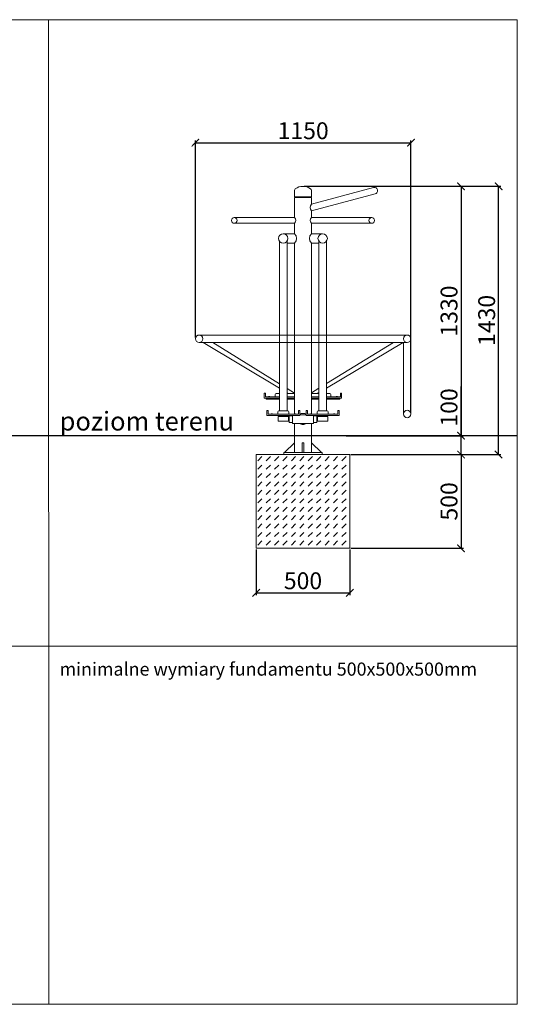
# Model space of a CAD drawing. Units: millimetres. Extents: x 3863 to 4413, y 802 to 1340.
# Drawn here: x 4147 to 4413, y 802 to 1327 of the extents above; entities that cross this region are included whole.
import ezdxf

# ---------------------------------------------------------------- set-up
doc = ezdxf.new("R2010")
doc.units = ezdxf.units.MM
doc.header["$PDSIZE"] = -1
for name, color, linetype in [('fundament', 5, 'Continuous'), ('szraf', 253, 'Continuous'), ('wymiar', 80, 'Continuous')]:
    doc.layers.add(name, color=color, linetype=linetype)
doc.styles.add('styl1', font='ARIALUNI.TTF')
doc.dimstyles.new('Kopia ISO-25', dxfattribs={"dimtxt": 9, "dimasz": 4, "dimexe": 1.25, "dimexo": 0.625, "dimtad": 1, "dimdec": 0, "dimlfac": 10, "dimtxsty": 'styl1', "dimblk": 'ARCHTICK', "dimcen": 2.5, "dimadec": 0, "dimazin": 0, "dimtfac": 1, "dimtdec": 0, "dimtmove": 0, "dimatfit": 3, "dimfxl": 1, "dimarcsym": 0})

# ---------------------------------------------------------------- blocks, each defined once
blk = doc.blocks.new('_ArchTick')
at = {"color": 0, "linetype": 'ByBlock', "lineweight": 5, "const_width": 0.15}
blk.add_lwpolyline([(-0.5, -0.5), (0.5, 0.5)], dxfattribs=at)
blk = doc.blocks.new('*D170')
at = {"layer": 'Defpoints', "color": 0, "lineweight": 5}
for p in [(4298.55, 1237.98), (4321, 1104.98), (4382.84, 1104.98)]:
    blk.add_point(p, dxfattribs=at)
at = {"layer": 'wymiar', "color": 0, "lineweight": -2}
for p, q in [((4299.18, 1237.98), (4384.09, 1237.98)), ((4382.84, 1237.98), (4382.84, 1104.98)), ((4321.62, 1104.98), (4384.09, 1104.98))]:
    blk.add_line(p, q, dxfattribs=at)
at = {"layer": 'wymiar', "color": 0, "lineweight": -2, "xscale": 4, "yscale": 4, "zscale": 4}
for p, rotation in [((4382.84, 1237.98), 90), ((4382.84, 1104.98), 270)]:
    blk.add_blockref('_ArchTick', p, dxfattribs=dict(at, rotation=rotation))
at = {"layer": 'wymiar', "color": 0, "lineweight": 5, "insert": (4377.61, 1171.48), "char_height": 9, "attachment_point": 5, "rotation": 90, "style": 'styl1'}
blk.add_mtext('1330', dxfattribs=at)
blk = doc.blocks.new('*D175')
at = {"layer": 'Defpoints', "color": 0, "lineweight": 5}
for p in [(4356.09, 1261.24), (4241.09, 1156.69), (4356.09, 1116.59)]:
    blk.add_point(p, dxfattribs=at)
at = {"layer": 'wymiar', "color": 0, "lineweight": -2}
for p, q in [((4241.09, 1157.31), (4241.09, 1262.49)), ((4241.09, 1261.24), (4356.09, 1261.24)), ((4356.09, 1117.21), (4356.09, 1262.49))]:
    blk.add_line(p, q, dxfattribs=at)
at = {"layer": 'wymiar', "color": 0, "lineweight": -2, "xscale": 4, "yscale": 4, "zscale": 4, "rotation": 180}
blk.add_blockref('_ArchTick', (4241.09, 1261.24), dxfattribs=at)
at = {"layer": 'wymiar', "color": 0, "lineweight": -2, "xscale": 4, "yscale": 4, "zscale": 4}
blk.add_blockref('_ArchTick', (4356.09, 1261.24), dxfattribs=at)
at = {"layer": 'wymiar', "color": 0, "lineweight": 5, "insert": (4298.59, 1266.46), "char_height": 9, "attachment_point": 5, "style": 'styl1'}
blk.add_mtext('1150', dxfattribs=at)
blk = doc.blocks.new('*D180')
at = {"layer": 'Defpoints', "color": 0, "lineweight": 5}
for p in [(4273.5, 1044.98), (4323.5, 1044.98), (4323.5, 1021.28)]:
    blk.add_point(p, dxfattribs=at)
at = {"layer": 'wymiar', "color": 0, "lineweight": -2}
for p, q in [((4273.5, 1044.35), (4273.5, 1020.03)), ((4323.5, 1044.35), (4323.5, 1020.03)), ((4273.5, 1021.28), (4323.5, 1021.28))]:
    blk.add_line(p, q, dxfattribs=at)
at = {"layer": 'wymiar', "color": 0, "lineweight": -2, "xscale": 4, "yscale": 4, "zscale": 4, "rotation": 180}
blk.add_blockref('_ArchTick', (4273.5, 1021.28), dxfattribs=at)
at = {"layer": 'wymiar', "color": 0, "lineweight": -2, "xscale": 4, "yscale": 4, "zscale": 4}
blk.add_blockref('_ArchTick', (4323.5, 1021.28), dxfattribs=at)
at = {"layer": 'wymiar', "color": 0, "lineweight": 5, "insert": (4298.5, 1026.5), "char_height": 9, "attachment_point": 5, "style": 'styl1'}
blk.add_mtext('500', dxfattribs=at)
blk = doc.blocks.new('*D181')
at = {"layer": 'Defpoints', "color": 0, "lineweight": 5}
for p in [(4323.5, 1094.98), (4323.5, 1044.98), (4382.84, 1044.98)]:
    blk.add_point(p, dxfattribs=at)
at = {"layer": 'wymiar', "color": 0, "lineweight": -2}
for p, q in [((4324.12, 1094.98), (4384.09, 1094.98)), ((4382.84, 1094.98), (4382.84, 1044.98)), ((4324.12, 1044.98), (4384.09, 1044.98))]:
    blk.add_line(p, q, dxfattribs=at)
at = {"layer": 'wymiar', "color": 0, "lineweight": -2, "xscale": 4, "yscale": 4, "zscale": 4}
for p, rotation in [((4382.84, 1094.98), 90), ((4382.84, 1044.98), 270)]:
    blk.add_blockref('_ArchTick', p, dxfattribs=dict(at, rotation=rotation))
at = {"layer": 'wymiar', "color": 0, "lineweight": 5, "insert": (4377.61, 1069.98), "char_height": 9, "attachment_point": 5, "rotation": 90, "style": 'styl1'}
blk.add_mtext('500', dxfattribs=at)
blk = doc.blocks.new('*D222')
at = {"layer": 'Defpoints', "color": 0, "lineweight": 5}
for p in [(4323.5, 1104.98), (4382.84, 1104.98), (4323.5, 1094.98)]:
    blk.add_point(p, dxfattribs=at)
at = {"layer": 'wymiar', "color": 0, "lineweight": -2}
for p, q in [((4382.84, 1104.98), (4382.84, 1131.21)), ((4324.12, 1104.98), (4384.09, 1104.98)), ((4382.84, 1094.98), (4382.84, 1104.98)), ((4324.12, 1094.98), (4384.09, 1094.98))]:
    blk.add_line(p, q, dxfattribs=at)
at = {"layer": 'wymiar', "color": 0, "lineweight": -2, "xscale": 4, "yscale": 4, "zscale": 4}
for p, rotation in [((4382.84, 1104.98), 90), ((4382.84, 1094.98), 270)]:
    blk.add_blockref('_ArchTick', p, dxfattribs=dict(at, rotation=rotation))
at = {"layer": 'wymiar', "color": 0, "lineweight": 5, "insert": (4377.61, 1120.09), "char_height": 9, "attachment_point": 5, "rotation": 90, "style": 'styl1'}
blk.add_mtext('100', dxfattribs=at)
blk = doc.blocks.new('*D223')
at = {"layer": 'Defpoints', "color": 0, "lineweight": 5}
for p in [(4341.16, 1237.98), (4402.91, 1237.98), (4341.16, 1094.98)]:
    blk.add_point(p, dxfattribs=at)
at = {"layer": 'wymiar', "color": 0, "lineweight": -2}
for p, q in [((4341.78, 1237.98), (4404.16, 1237.98)), ((4402.91, 1094.98), (4402.91, 1237.98)), ((4341.78, 1094.98), (4404.16, 1094.98))]:
    blk.add_line(p, q, dxfattribs=at)
at = {"layer": 'wymiar', "color": 0, "lineweight": -2, "xscale": 4, "yscale": 4, "zscale": 4}
for p, rotation in [((4402.91, 1237.98), 90), ((4402.91, 1094.98), 270)]:
    blk.add_blockref('_ArchTick', p, dxfattribs=dict(at, rotation=rotation))
at = {"layer": 'wymiar', "color": 0, "lineweight": 5, "insert": (4397.69, 1166.48), "char_height": 9, "attachment_point": 5, "rotation": 90, "style": 'styl1'}
blk.add_mtext('1430', dxfattribs=at)

msp = doc.modelspace()

# ---------------------------------------------------------------- hatches: boundary and pattern name
at = {"layer": 'szraf', "lineweight": 5}
h = msp.add_hatch(dxfattribs=at)
h.set_pattern_fill('DASH', color=256, angle=45, style=0)
h.set_pattern_definition([(45, (4435.9782, 992.8357), (4e-16, 4.49013), [3.175, -3.175])])
h.paths.add_polyline_path([(4298.5, 1044.98), (4323.5, 1044.98), (4323.5, 1094.98), (4298.5, 1094.98)])
h.paths.add_polyline_path([(4273.5, 1044.98), (4298.5, 1044.98), (4298.5, 1094.98), (4273.5, 1094.98)])

# ---------------------------------------------------------------- linework, layer by layer
at = {"color": 0, "lineweight": 9}
for p, q in [((4162.72, 1326.83), (4162.89, 801.83)), ((4243.09, 1158.69), (4354.09, 1158.69)), ((4356.09, 1156.69), (4356.09, 1116.59)), ((4243.09, 1154.69), (4354.09, 1154.69)), ((4352.09, 1154.69), (4352.09, 1116.59)), ((3862.89, 992.74), (4412.89, 992.74))]:
    msp.add_line(p, q, dxfattribs=at)
at = {"lineweight": 9}
for p, q in [((4294, 1232.32), (4294, 1235.84)), ((4303, 1228.39), (4336.18, 1237.33)), ((4303, 1232.32), (4303, 1235.84)), ((4303, 1224.99), (4337.06, 1234.05)), ((4298.5, 1232.32), (4294, 1232.32)), ((4294, 1221.3), (4294, 1232.07)), ((4294, 1232.07), (4298.5, 1232.07)), ((4294, 1232.07), (4296, 1232.07)), ((4296, 1232.07), (4296, 1232.32)), ((4298.5, 1232.32), (4303, 1232.32)), ((4303, 1232.07), (4298.5, 1232.07)), ((4301, 1232.07), (4301, 1232.32)), ((4303, 1232.07), (4301, 1232.07)), ((4303, 1228.39), (4303, 1232.07)), ((4303, 1221.3), (4303, 1224.99)), ((4261.82, 1221.3), (4294, 1221.3)), ((4261.82, 1218.3), (4294, 1218.3)), ((4294, 1212.67), (4294, 1218.3)), ((4335.17, 1221.3), (4303, 1221.3)), ((4303, 1212.67), (4303, 1218.3)), ((4335.17, 1218.3), (4303, 1218.3)), ((4285.99, 1208.67), (4285.99, 1118.36)), ((4287.99, 1212.67), (4294, 1212.67)), ((4289.99, 1208.67), (4289.99, 1118.36)), ((4289.99, 1207.67), (4294, 1207.67)), ((4294, 1116.69), (4294, 1207.67)), ((4309, 1212.67), (4303, 1212.67)), ((4303, 1116.69), (4303, 1207.67)), ((4307, 1207.67), (4303, 1207.67)), ((4307, 1208.67), (4307, 1118.36)), ((4311, 1208.67), (4311, 1118.36)), ((4289.99, 1158.69), (4294, 1158.69)), ((4303, 1158.69), (4307, 1158.69)), ((4285.99, 1130.33), (4245.24, 1154.69)), ((4285.99, 1132.68), (4250.33, 1154.69)), ((4289.99, 1154.69), (4294, 1154.69)), ((4303, 1154.69), (4307, 1154.69)), ((4346.81, 1154.69), (4311, 1132.8)), ((4351.94, 1154.69), (4311, 1130.44)), ((4294, 1127.74), (4289.99, 1130.22)), ((4307, 1130.36), (4303, 1127.91)), ((4277.85, 1125.14), (4277.85, 1127.49)), ((4278.05, 1127.69), (4278.25, 1127.69)), ((4285.99, 1124.94), (4278.05, 1124.94)), ((4278.45, 1127.49), (4278.45, 1125.89)), ((4278.65, 1125.69), (4285.99, 1125.69)), ((4278.85, 1124.44), (4278.85, 1124.94)), ((4285.99, 1124.44), (4278.85, 1124.44)), ((4283.6, 1125.69), (4283.6, 1126.56)), ((4285.99, 1127.56), (4284.6, 1127.56)), ((4290.63, 1127.56), (4289.99, 1127.94)), ((4289.99, 1127.56), (4294, 1127.56)), ((4289.99, 1125.69), (4294, 1125.69)), ((4294, 1124.94), (4289.99, 1124.94)), ((4294, 1124.44), (4289.99, 1124.44)), ((4294, 1125.54), (4293.76, 1125.69)), ((4307, 1127.56), (4303, 1127.56)), ((4307, 1125.69), (4303, 1125.69)), ((4303, 1124.94), (4307, 1124.94)), ((4303, 1124.44), (4307, 1124.44)), ((4307, 1128.08), (4306.13, 1127.56)), ((4311, 1127.56), (4312.39, 1127.56)), ((4318.34, 1125.69), (4311, 1125.69)), ((4311, 1124.94), (4318.94, 1124.94)), ((4311, 1124.44), (4318.14, 1124.44)), ((4313.39, 1125.69), (4313.39, 1126.56)), ((4318.14, 1124.44), (4318.14, 1124.94)), ((4318.54, 1127.49), (4318.54, 1125.89)), ((4318.94, 1127.69), (4318.74, 1127.69)), ((4319.14, 1125.14), (4319.14, 1127.49)), ((4279.24, 1115.93), (4279.24, 1118.28)), ((4279.44, 1118.48), (4279.64, 1118.48)), ((4279.84, 1118.28), (4279.84, 1116.68)), ((4287.99, 1118.36), (4285.99, 1118.36)), ((4287.99, 1118.36), (4289.99, 1118.36)), ((4296.14, 1118.28), (4296.14, 1116.68)), ((4296.54, 1118.48), (4296.34, 1118.48)), ((4296.74, 1115.93), (4296.74, 1118.28)), ((4300.25, 1115.93), (4300.25, 1118.28)), ((4300.45, 1118.48), (4300.65, 1118.48)), ((4300.85, 1118.28), (4300.85, 1116.68)), ((4309, 1118.36), (4307, 1118.36)), ((4309, 1118.36), (4311, 1118.36)), ((4317.15, 1118.28), (4317.15, 1116.68)), ((4317.55, 1118.48), (4317.35, 1118.48)), ((4317.75, 1115.93), (4317.75, 1118.28)), ((4287.99, 1115.73), (4279.44, 1115.73)), ((4280.04, 1116.48), (4287.99, 1116.48)), ((4284.99, 1116.48), (4284.99, 1117.36)), ((4285.5, 1115.18), (4285.5, 1115.73)), ((4295.94, 1116.48), (4287.99, 1116.48)), ((4287.99, 1115.73), (4296.54, 1115.73)), ((4290.49, 1115.18), (4290.49, 1115.73)), ((4290.99, 1116.48), (4290.99, 1117.36)), ((4292.85, 1115.56), (4291.05, 1115.56)), ((4291.05, 1112.06), (4291.05, 1115.56)), ((4292.85, 1115.73), (4292.85, 1111.56)), ((4298.5, 1116.06), (4296.74, 1116.06)), ((4298.5, 1116.06), (4300.25, 1116.06)), ((4309, 1115.73), (4300.45, 1115.73)), ((4301.05, 1116.48), (4309, 1116.48)), ((4304.15, 1115.73), (4304.15, 1111.56)), ((4304.15, 1115.56), (4305.95, 1115.56)), ((4305.95, 1112.06), (4305.95, 1115.56)), ((4306, 1116.48), (4306, 1117.36)), ((4306.51, 1115.18), (4306.51, 1115.73)), ((4316.95, 1116.48), (4309, 1116.48)), ((4309, 1115.73), (4317.55, 1115.73)), ((4311.5, 1115.18), (4311.5, 1115.73)), ((4312, 1116.48), (4312, 1117.36)), ((4292.85, 1112.06), (4291.05, 1112.06)), ((4298.5, 1111.56), (4292.85, 1111.56)), ((4294, 1095.98), (4294, 1111.56)), ((4298.5, 1111.56), (4304.15, 1111.56)), ((4303, 1095.98), (4303, 1111.56)), ((4304.15, 1112.06), (4305.95, 1112.06)), ((4294, 1101.28), (4288.7, 1095.98)), ((4298, 1101.28), (4298.5, 1101.28)), ((4298, 1095.98), (4298, 1101.28)), ((4299, 1101.28), (4298.5, 1101.28)), ((4299, 1095.98), (4299, 1101.28)), ((4303, 1101.28), (4308.3, 1095.98)), ((4288.25, 1095.98), (4298.5, 1095.98)), ((4288.25, 1095.98), (4288.25, 1094.98)), ((4288.25, 1094.98), (4298.5, 1094.98)), ((4308.46, 1095.07), (4298.21, 1095.07)), ((4308.75, 1095.98), (4298.5, 1095.98)), ((4308.75, 1094.98), (4298.5, 1094.98)), ((4308.75, 1095.98), (4308.75, 1094.98))]:
    msp.add_line(p, q, dxfattribs=at)
at = {"lineweight": 30}
for p, q in [((4173.45, 1104.98), (4073.5, 1104.98)), ((4294, 1104.98), (4173.45, 1104.98)), ((4412.89, 1104.98), (4284.53, 1104.98))]:
    msp.add_line(p, q, dxfattribs=at)
at = {"color": 0, "lineweight": 9}
msp.add_lwpolyline([(3862.89, 801.83), (4412.89, 801.83), (4412.89, 1326.83), (3862.89, 1326.83)], close=True, dxfattribs=at)
at = {"lineweight": 9}
for points in [[(4280.08, 1125.9), (4280.77, 1125.9), (4280.77, 1125.69), (4280.08, 1125.69)], [(4316.92, 1125.9), (4316.23, 1125.9), (4316.23, 1125.69), (4316.92, 1125.69)], [(4281.47, 1116.69), (4282.16, 1116.69), (4282.16, 1116.48), (4281.47, 1116.48)], [(4285.19, 1112.68), (4290.69, 1112.68), (4290.69, 1115.18), (4285.19, 1115.18)], [(4294.52, 1116.69), (4293.83, 1116.69), (4293.83, 1116.48), (4294.52, 1116.48)], [(4302.48, 1116.69), (4303.17, 1116.69), (4303.17, 1116.48), (4302.48, 1116.48)], [(4311.8, 1112.68), (4306.3, 1112.68), (4306.3, 1115.18), (4311.8, 1115.18)], [(4315.53, 1116.69), (4314.84, 1116.69), (4314.84, 1116.48), (4315.53, 1116.48)]]:
    msp.add_lwpolyline(points, close=True, dxfattribs=at)
for centre, radius in [((4261.82, 1219.8), 1.5), ((4335.17, 1219.8), 1.5), ((4287.99, 1210.17), 2.5), ((4309, 1210.17), 2.5)]:
    msp.add_circle(centre, radius, dxfattribs=at)
at = {"color": 0, "lineweight": 9}
for centre in [(4243.09, 1156.69), (4354.09, 1156.69), (4354.09, 1116.59)]:
    msp.add_circle(centre, 2, dxfattribs=at)
at = {"lineweight": 9}
for centre, radius, start, end in [((4295, 1235.84), 1, 126.5016, 180), ((4298.45, 1231.18), 6.79, 89.5539, 126.5016), ((4298.55, 1231.18), 6.79, 53.4984, 90.4461), ((4302, 1235.84), 1, 0, 53.4984), ((4336.62, 1235.69), 1.7, 284.8985, 105.089), ((4305.11, 1226.69), 2.71, 141.1081, 218.8919), ((4292.5, 1219.8), 2.12, 315, 45), ((4304.5, 1219.8), 2.12, 135, 225), ((4291.5, 1210.17), 3.54, 315, 45), ((4305.5, 1210.17), 3.54, 135, 225), ((4278.05, 1127.49), 0.2, 90, 180), ((4278.05, 1125.14), 0.2, 180, 270), ((4278.25, 1127.49), 0.2, 0, 90), ((4278.65, 1125.89), 0.2, 180, 270), ((4284.6, 1126.56), 1, 90, 180), ((4312.39, 1126.56), 1, 0, 90), ((4318.34, 1125.89), 0.2, 270, 0), ((4318.74, 1127.49), 0.2, 90, 180), ((4318.94, 1127.49), 0.2, 0, 90), ((4318.94, 1125.14), 0.2, 270, 0), ((4279.44, 1118.28), 0.2, 90, 180), ((4279.64, 1118.28), 0.2, 0, 90), ((4285.99, 1117.36), 1, 90, 180), ((4289.99, 1117.36), 1, 0, 90), ((4296.34, 1118.28), 0.2, 90, 180), ((4296.54, 1118.28), 0.2, 0, 90), ((4300.45, 1118.28), 0.2, 90, 180), ((4300.65, 1118.28), 0.2, 0, 90), ((4307, 1117.36), 1, 90, 180), ((4311, 1117.36), 1, 0, 90), ((4317.35, 1118.28), 0.2, 90, 180), ((4317.55, 1118.28), 0.2, 0, 90), ((4279.44, 1115.93), 0.2, 180, 270), ((4280.04, 1116.68), 0.2, 180, 270), ((4295.94, 1116.68), 0.2, 270, 0), ((4296.54, 1115.93), 0.2, 270, 0), ((4298.5, 1113.92), 3, 90, 125.7879), ((4298.5, 1113.92), 3, 54.2121, 90), ((4300.45, 1115.93), 0.2, 180, 270), ((4301.05, 1116.68), 0.2, 180, 270), ((4316.95, 1116.68), 0.2, 270, 0), ((4317.55, 1115.93), 0.2, 270, 0), ((4298.5, 1113.92), 3, 232.1552, 270), ((4298.5, 1113.92), 3, 270, 307.8448)]:
    msp.add_arc(centre, radius, start, end, dxfattribs=at)
at = {"layer": 'fundament', "lineweight": 5}
msp.add_lwpolyline([(4273.5, 1044.98), (4323.5, 1044.98), (4323.5, 1094.98), (4273.5, 1094.98)], close=True, dxfattribs=at)

# ---------------------------------------------------------------- texts
at = {"color": 5, "attachment_point": 1}
for s, insert, char_height, width in [('{\\f@Arial Unicode MS|b0|i0|c238|p34;\\C256;poziom terenu}', (4168.59, 1117.76), 10, 115.9429), ('{\\f@Arial Unicode MS|b0|i0|c238|p34;\\C256;minimalne wymiary fundamentu 500x500x500mm}', (4168.59, 984.07), 7, 319.3667)]:
    msp.add_mtext(s, dxfattribs=dict(at, insert=insert, char_height=char_height, width=width))

# ---------------------------------------------------------------- dimensions: what is measured, and where the dimension line sits
at = {"layer": 'wymiar', "lineweight": 5}
for base, p1, p2, picture, middle in [((4356.09, 1261.24), (4241.09, 1156.69), (4356.09, 1116.59), '*D175', (4298.59, 1266.46)), ((4323.5, 1021.28), (4273.5, 1044.98), (4323.5, 1044.98), '*D180', (4298.5, 1026.5))]:
    dim = msp.add_linear_dim(base=base, p1=p1, p2=p2, dimstyle='Kopia ISO-25', dxfattribs=at)
    dim.commit()
    dim.dimension.update_dxf_attribs({"geometry": picture, "text_midpoint": middle})
dim = msp.add_linear_dim(base=(4382.84, 1104.98), p1=(4298.55, 1237.98), p2=(4321, 1104.98), angle=90, text='1330', dimstyle='Kopia ISO-25', dxfattribs=at)
dim.commit()
dim.dimension.update_dxf_attribs({"geometry": '*D170', "text_midpoint": (4377.61, 1171.48)})
for base, p1, p2, picture, middle in [((4402.91, 1237.98), (4341.16, 1094.98), (4341.16, 1237.98), '*D223', (4397.69, 1166.48)), ((4382.84, 1104.98), (4323.5, 1094.98), (4323.5, 1104.98), '*D222', (4377.61, 1120.09))]:
    dim = msp.add_linear_dim(base=base, p1=p1, p2=p2, angle=90, dimstyle='Kopia ISO-25', override={"dimblk": 'ArchTick'}, dxfattribs=at)
    dim.commit()
    dim.dimension.update_dxf_attribs({"geometry": picture, "text_midpoint": middle})
dim = msp.add_linear_dim(base=(4382.84, 1044.98), p1=(4323.5, 1094.98), p2=(4323.5, 1044.98), angle=90, dimstyle='Kopia ISO-25', dxfattribs=at)
dim.commit()
dim.dimension.update_dxf_attribs({"geometry": '*D181', "text_midpoint": (4377.61, 1069.98)})

doc.saveas('drawing.dxf')
